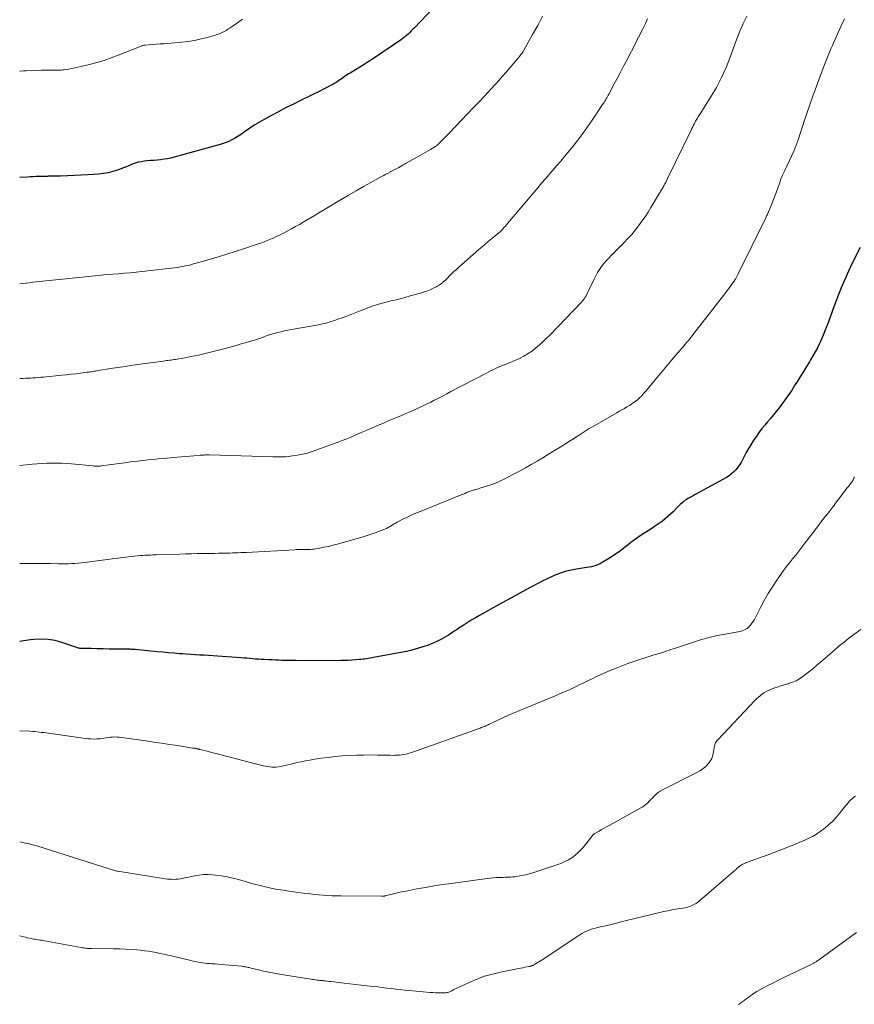
# Model space of a CAD drawing. Units: feet. Extents: x 1950000 to 1955040, y 540000 to 545000.
# Drawn here: x 1950000 to 1950181, y 542552 to 542765 of the extents above; entities that cross this region are included whole.
import ezdxf

# ---------------------------------------------------------------- set-up
doc = ezdxf.new("R2010")
doc.units = ezdxf.units.FT
doc.header["$LTSCALE"] = 100
doc.header["$MEASUREMENT"] = 0
doc.layers.add('CONTOUR INDEX', color=32, linetype='Continuous', lineweight=25)
doc.layers.add('CONTOUR INTERMEDIATE', color=40, linetype='Continuous', lineweight=15)

msp = doc.modelspace()

# ---------------------------------------------------------------- linework, layer by layer
at = {"layer": 'CONTOUR INDEX', "flags": 128}
for points, elevation in [([(1950093.5, 542772.22), (1950085.43, 542763.68), (1950085.1, 542763.34), (1950084.76, 542762.99), (1950084.43, 542762.66), (1950084.09, 542762.32), (1950083.73, 542762), (1950083.37, 542761.69), (1950082.99, 542761.4), (1950082.61, 542761.12), (1950076.35, 542756.9), (1950075.45, 542756.3), (1950074.54, 542755.72), (1950073.63, 542755.15), (1950072.71, 542754.58), (1950071.54, 542753.88), (1950071.2, 542753.67), (1950070.88, 542753.46), (1950070.55, 542753.24), (1950070.23, 542753.02), (1950070.18, 542752.99), (1950069.89, 542752.78), (1950069.59, 542752.57), (1950069.3, 542752.37), (1950069, 542752.16), (1950068.7, 542751.97), (1950068.39, 542751.78), (1950068.08, 542751.6), (1950067.77, 542751.42), (1950067.3, 542751.18), (1950066.75, 542750.89), (1950066.19, 542750.61), (1950065.64, 542750.33), (1950065.08, 542750.05), (1950060.94, 542748.02), (1950059.24, 542747.17), (1950057.54, 542746.31), (1950055.86, 542745.42), (1950054.19, 542744.52), (1950052.88, 542743.8), (1950051.88, 542743.23), (1950050.89, 542742.64), (1950049.93, 542742.01), (1950048.98, 542741.36), (1950048.21, 542740.82), (1950047.65, 542740.43), (1950047.07, 542740.06), (1950046.49, 542739.72), (1950045.89, 542739.39), (1950045.28, 542739.09), (1950044.66, 542738.82), (1950044.02, 542738.59), (1950043.37, 542738.39), (1950033.4, 542735.64), (1950032.69, 542735.46), (1950031.97, 542735.31), (1950031.24, 542735.2), (1950030.5, 542735.11), (1950029.77, 542735.04), (1950029.03, 542734.98), (1950028.29, 542734.91), (1950027.56, 542734.84), (1950026.97, 542734.78), (1950026.3, 542734.69), (1950025.65, 542734.55), (1950025.01, 542734.36), (1950024.38, 542734.12), (1950023.75, 542733.86), (1950023.13, 542733.61), (1950022.49, 542733.37), (1950021.86, 542733.13), (1950021.15, 542732.87), (1950020.16, 542732.56), (1950019.15, 542732.3), (1950018.12, 542732.13), (1950017.08, 542732.02), (1950014.78, 542731.87), (1950013.3, 542731.78), (1950011.82, 542731.71), (1950010.34, 542731.64), (1950008.86, 542731.59), (1950006.19, 542731.52), (1950006.04, 542731.51), (1950005.9, 542731.51), (1950005.75, 542731.5), (1950005.61, 542731.5), (1950005.47, 542731.49), (1950005.32, 542731.49), (1950005.18, 542731.48), (1950005.03, 542731.48), (1950004.1, 542731.47), (1950003.49, 542731.45), (1950002.89, 542731.43), (1950002.28, 542731.4), (1950001.67, 542731.37), (1950000, 542731.25)], 1080), ([(1950181.88, 542716.14), (1950180.21, 542712.76), (1950179.37, 542711), (1950178.57, 542709.22), (1950177.82, 542707.42), (1950177.11, 542705.6), (1950175.94, 542702.48), (1950175.61, 542701.59), (1950175.28, 542700.71), (1950174.95, 542699.82), (1950174.62, 542698.93), (1950174.29, 542698.05), (1950173.93, 542697.18), (1950173.55, 542696.31), (1950173.15, 542695.46), (1950173.1, 542695.34), (1950172.65, 542694.44), (1950172.18, 542693.54), (1950171.68, 542692.66), (1950171.17, 542691.79), (1950170.94, 542691.41), (1950170.3, 542690.35), (1950169.65, 542689.3), (1950169, 542688.25), (1950168.35, 542687.21), (1950167.73, 542686.23), (1950167.02, 542685.13), (1950166.29, 542684.05), (1950165.54, 542682.98), (1950164.76, 542681.93), (1950164.35, 542681.39), (1950163.76, 542680.62), (1950163.15, 542679.88), (1950162.52, 542679.14), (1950161.88, 542678.42), (1950161.25, 542677.7), (1950160.64, 542676.95), (1950160.06, 542676.18), (1950159.51, 542675.39), (1950158.75, 542674.26), (1950158.22, 542673.43), (1950157.71, 542672.59), (1950157.24, 542671.73), (1950156.78, 542670.86), (1950156.51, 542670.31), (1950156.19, 542669.71), (1950155.84, 542669.14), (1950155.45, 542668.59), (1950155.04, 542668.05), (1950154.57, 542667.56), (1950154.08, 542667.11), (1950153.54, 542666.72), (1950152.97, 542666.36), (1950146.37, 542662.73), (1950146.07, 542662.57), (1950145.77, 542662.41), (1950145.47, 542662.26), (1950145.17, 542662.11), (1950144.87, 542661.96), (1950144.59, 542661.79), (1950144.31, 542661.61), (1950144.04, 542661.41), (1950143.75, 542661.18), (1950143.35, 542660.85), (1950142.95, 542660.51), (1950142.58, 542660.15), (1950142.21, 542659.79), (1950141.4, 542658.93), (1950140.85, 542658.39), (1950140.29, 542657.87), (1950139.7, 542657.39), (1950139.1, 542656.92), (1950138.47, 542656.48), (1950137.84, 542656.04), (1950137.21, 542655.61), (1950136.57, 542655.19), (1950135.33, 542654.38), (1950134.3, 542653.69), (1950133.29, 542652.98), (1950132.29, 542652.24), (1950131.31, 542651.48), (1950131.27, 542651.45), (1950130.31, 542650.71), (1950129.33, 542650), (1950128.32, 542649.32), (1950127.3, 542648.67), (1950126.1, 542647.94), (1950125.66, 542647.69), (1950125.2, 542647.48), (1950124.73, 542647.3), (1950124.24, 542647.16), (1950123.75, 542647.04), (1950123.25, 542646.94), (1950122.75, 542646.84), (1950122.25, 542646.76), (1950120.07, 542646.43), (1950119.04, 542646.23), (1950118.03, 542645.99), (1950117.05, 542645.66), (1950116.07, 542645.29), (1950115.11, 542644.87), (1950114.17, 542644.43), (1950113.23, 542643.96), (1950112.3, 542643.48), (1950110.63, 542642.59), (1950108.88, 542641.64), (1950107.13, 542640.69), (1950105.38, 542639.73), (1950103.63, 542638.77), (1950099.54, 542636.49), (1950098.63, 542635.97), (1950097.73, 542635.44), (1950096.84, 542634.88), (1950095.96, 542634.31), (1950095.15, 542633.78), (1950094.68, 542633.47), (1950094.21, 542633.15), (1950093.73, 542632.84), (1950093.26, 542632.52), (1950092.79, 542632.22), (1950092.31, 542631.92), (1950091.82, 542631.63), (1950091.32, 542631.36), (1950090.99, 542631.18), (1950090.32, 542630.84), (1950089.64, 542630.53), (1950088.94, 542630.25), (1950088.23, 542630), (1950087.29, 542629.7), (1950086.1, 542629.34), (1950084.9, 542629.01), (1950083.69, 542628.72), (1950082.47, 542628.47), (1950076.61, 542627.38), (1950076.22, 542627.31), (1950075.83, 542627.24), (1950075.43, 542627.17), (1950075.04, 542627.11), (1950074.65, 542627.05), (1950074.25, 542627), (1950073.86, 542626.96), (1950073.46, 542626.92), (1950072.67, 542626.85), (1950071.88, 542626.79), (1950071.09, 542626.75), (1950070.3, 542626.73), (1950069.5, 542626.71), (1950060.13, 542626.7), (1950059.79, 542626.71), (1950059.45, 542626.71), (1950059.11, 542626.71), (1950058.78, 542626.72), (1950058.44, 542626.73), (1950058.1, 542626.74), (1950057.76, 542626.75), (1950057.42, 542626.76), (1950056.73, 542626.77), (1950056.04, 542626.8), (1950055.36, 542626.82), (1950054.67, 542626.85), (1950053.98, 542626.88), (1950052.91, 542626.94), (1950052.29, 542626.97), (1950051.66, 542627.01), (1950051.04, 542627.06), (1950050.42, 542627.11), (1950049.8, 542627.17), (1950049.18, 542627.22), (1950048.56, 542627.27), (1950047.94, 542627.31), (1950042.81, 542627.67), (1950041.85, 542627.74), (1950040.89, 542627.8), (1950039.93, 542627.86), (1950038.97, 542627.91), (1950038.01, 542627.96), (1950037.05, 542628.02), (1950036.1, 542628.09), (1950035.14, 542628.16), (1950034.62, 542628.2), (1950033.41, 542628.31), (1950032.19, 542628.41), (1950030.98, 542628.52), (1950029.76, 542628.63), (1950025.01, 542629.09), (1950024.8, 542629.11), (1950024.58, 542629.13), (1950024.37, 542629.14), (1950024.15, 542629.15), (1950023.94, 542629.16), (1950023.72, 542629.17), (1950023.51, 542629.17), (1950023.29, 542629.18), (1950020.69, 542629.2), (1950019.39, 542629.22), (1950018.09, 542629.24), (1950016.79, 542629.27), (1950015.49, 542629.3), (1950013.31, 542629.36), (1950013.11, 542629.37), (1950012.9, 542629.4), (1950012.7, 542629.44), (1950012.5, 542629.49), (1950012.31, 542629.55), (1950012.11, 542629.61), (1950011.92, 542629.67), (1950011.72, 542629.74), (1950009.15, 542630.63), (1950007.66, 542631.04), (1950006.15, 542631.3), (1950004.62, 542631.36), (1950003.08, 542631.27), (1950002.32, 542631.18), (1950000.87, 542630.99), (1950000, 542630.86)], 1060)]:
    msp.add_lwpolyline(points, dxfattribs=dict(at, elevation=elevation))
at = {"layer": 'CONTOUR INTERMEDIATE', "flags": 128}
for points, elevation in [([(1950157.37, 542766.2), (1950156.95, 542765.34), (1950156.54, 542764.47), (1950156.5, 542764.38), (1950156.09, 542763.47), (1950155.7, 542762.54), (1950155.33, 542761.61), (1950154.98, 542760.67), (1950153.77, 542757.32), (1950152.88, 542755.09), (1950151.9, 542752.89), (1950150.78, 542750.77), (1950149.57, 542748.69), (1950147.29, 542745.08), (1950147.14, 542744.84), (1950146.99, 542744.61), (1950146.84, 542744.37), (1950146.7, 542744.14), (1950146.55, 542743.91), (1950146.41, 542743.67), (1950146.28, 542743.43), (1950146.15, 542743.18), (1950146.04, 542742.96), (1950145.86, 542742.61), (1950145.68, 542742.25), (1950145.51, 542741.89), (1950145.33, 542741.53), (1950140.15, 542730.87), (1950139.99, 542730.54), (1950139.83, 542730.22), (1950139.65, 542729.89), (1950139.48, 542729.58), (1950139.36, 542729.38), (1950139.24, 542729.16), (1950139.11, 542728.94), (1950138.98, 542728.73), (1950138.85, 542728.52), (1950138.72, 542728.3), (1950138.59, 542728.09), (1950138.46, 542727.88), (1950138.33, 542727.66), (1950136.62, 542724.81), (1950135.99, 542723.79), (1950135.34, 542722.78), (1950134.66, 542721.8), (1950133.95, 542720.83), (1950133.22, 542719.88), (1950132.46, 542718.96), (1950131.66, 542718.07), (1950130.83, 542717.2), (1950128.05, 542714.41), (1950127.5, 542713.84), (1950126.96, 542713.25), (1950126.45, 542712.64), (1950125.96, 542712.02), (1950125.49, 542711.37), (1950125.06, 542710.7), (1950124.67, 542710.01), (1950124.31, 542709.3), (1950123.04, 542706.58), (1950122.89, 542706.28), (1950122.74, 542705.97), (1950122.58, 542705.67), (1950122.42, 542705.37), (1950122.24, 542705.09), (1950122.05, 542704.81), (1950121.83, 542704.55), (1950121.61, 542704.29), (1950114.77, 542697.18), (1950113.9, 542696.32), (1950113.02, 542695.49), (1950112.1, 542694.7), (1950111.15, 542693.93), (1950110.96, 542693.79), (1950110.07, 542693.15), (1950109.15, 542692.58), (1950108.18, 542692.08), (1950107.19, 542691.63), (1950105.65, 542691.02), (1950105.4, 542690.93), (1950105.15, 542690.83), (1950104.9, 542690.74), (1950104.64, 542690.65), (1950104.39, 542690.55), (1950104.14, 542690.45), (1950103.89, 542690.35), (1950103.65, 542690.24), (1950103.1, 542689.98), (1950102.59, 542689.73), (1950102.08, 542689.47), (1950101.57, 542689.22), (1950101.06, 542688.95), (1950093.34, 542684.92), (1950092.48, 542684.47), (1950091.63, 542684.03), (1950090.78, 542683.59), (1950089.93, 542683.15), (1950089.74, 542683.05), (1950088.98, 542682.66), (1950088.21, 542682.28), (1950087.44, 542681.91), (1950086.67, 542681.55), (1950085.89, 542681.2), (1950085.11, 542680.85), (1950084.32, 542680.51), (1950083.54, 542680.17), (1950082.63, 542679.79), (1950081.38, 542679.26), (1950080.14, 542678.73), (1950078.9, 542678.2), (1950077.66, 542677.67), (1950076, 542676.95), (1950074.96, 542676.51), (1950073.93, 542676.06), (1950072.89, 542675.62), (1950071.86, 542675.17), (1950070.82, 542674.74), (1950069.78, 542674.32), (1950068.72, 542673.92), (1950067.67, 542673.53), (1950063.3, 542671.97), (1950062.26, 542671.64), (1950061.21, 542671.36), (1950060.14, 542671.16), (1950059.07, 542671), (1950057.59, 542670.84), (1950057.24, 542670.81), (1950056.9, 542670.79), (1950056.55, 542670.79), (1950056.21, 542670.79), (1950055.86, 542670.81), (1950055.51, 542670.83), (1950055.17, 542670.84), (1950054.82, 542670.85), (1950041.08, 542671.25), (1950040.97, 542671.26), (1950040.86, 542671.26), (1950040.74, 542671.25), (1950040.63, 542671.25), (1950040.51, 542671.25), (1950040.4, 542671.24), (1950040.28, 542671.23), (1950040.17, 542671.23), (1950039.95, 542671.21), (1950039.73, 542671.2), (1950039.5, 542671.18), (1950039.28, 542671.17), (1950039.05, 542671.15), (1950037.7, 542671.05), (1950036.79, 542670.98), (1950035.89, 542670.91), (1950034.99, 542670.83), (1950034.09, 542670.75), (1950031.12, 542670.48), (1950029.99, 542670.38), (1950028.87, 542670.27), (1950027.74, 542670.15), (1950026.62, 542670.03), (1950025.5, 542669.9), (1950024.37, 542669.77), (1950023.25, 542669.62), (1950022.13, 542669.47), (1950017.62, 542668.84), (1950017.51, 542668.82), (1950017.4, 542668.81), (1950017.29, 542668.8), (1950017.18, 542668.79), (1950017.07, 542668.79), (1950016.96, 542668.78), (1950016.85, 542668.78), (1950016.74, 542668.79), (1950016.61, 542668.8), (1950016.44, 542668.81), (1950016.27, 542668.82), (1950016.1, 542668.83), (1950015.93, 542668.85), (1950011.21, 542669.28), (1950010.15, 542669.36), (1950009.09, 542669.42), (1950008.02, 542669.45), (1950006.96, 542669.46), (1950005.89, 542669.44), (1950004.83, 542669.4), (1950003.77, 542669.33), (1950002.71, 542669.24), (1950000, 542668.97)], 1068), ([(1950113.19, 542766.15), (1950112.11, 542764.19), (1950111.02, 542762.23), (1950109.09, 542758.8), (1950108.95, 542758.56), (1950108.81, 542758.32), (1950108.66, 542758.09), (1950108.5, 542757.86), (1950108.34, 542757.64), (1950108.17, 542757.42), (1950107.99, 542757.2), (1950107.82, 542756.99), (1950106.09, 542754.99), (1950105.3, 542754.08), (1950104.5, 542753.17), (1950103.7, 542752.27), (1950102.9, 542751.36), (1950102.08, 542750.47), (1950101.26, 542749.58), (1950100.44, 542748.7), (1950099.6, 542747.82), (1950098.23, 542746.39), (1950096.94, 542745.05), (1950095.66, 542743.72), (1950094.37, 542742.38), (1950093.08, 542741.04), (1950090.75, 542738.62), (1950090.62, 542738.49), (1950090.5, 542738.37), (1950090.37, 542738.26), (1950090.23, 542738.15), (1950090.09, 542738.04), (1950089.95, 542737.94), (1950089.8, 542737.85), (1950089.65, 542737.76), (1950088.95, 542737.35), (1950088.44, 542737.06), (1950087.93, 542736.77), (1950087.43, 542736.48), (1950086.92, 542736.2), (1950083.67, 542734.37), (1950083.26, 542734.13), (1950082.85, 542733.9), (1950082.44, 542733.68), (1950082.03, 542733.45), (1950081.61, 542733.22), (1950081.2, 542733), (1950080.78, 542732.78), (1950080.36, 542732.56), (1950080.23, 542732.49), (1950079.75, 542732.24), (1950079.27, 542731.99), (1950078.79, 542731.73), (1950078.31, 542731.47), (1950076.02, 542730.2), (1950074.4, 542729.29), (1950072.79, 542728.37), (1950071.19, 542727.44), (1950069.6, 542726.49), (1950065.62, 542724.09), (1950064.78, 542723.59), (1950063.94, 542723.08), (1950063.09, 542722.58), (1950062.24, 542722.08), (1950061.39, 542721.59), (1950060.53, 542721.1), (1950059.67, 542720.63), (1950058.8, 542720.16), (1950057.08, 542719.25), (1950056.39, 542718.89), (1950055.71, 542718.55), (1950055.01, 542718.23), (1950054.3, 542717.91), (1950053.59, 542717.61), (1950052.88, 542717.33), (1950052.16, 542717.06), (1950051.43, 542716.81), (1950048.42, 542715.81), (1950046.63, 542715.23), (1950044.84, 542714.66), (1950043.05, 542714.12), (1950041.25, 542713.58), (1950038.8, 542712.87), (1950038.22, 542712.71), (1950037.64, 542712.55), (1950037.06, 542712.4), (1950036.48, 542712.25), (1950035.9, 542712.12), (1950035.31, 542712), (1950034.72, 542711.9), (1950034.13, 542711.82), (1950026.46, 542710.91), (1950025.2, 542710.77), (1950023.93, 542710.65), (1950022.67, 542710.54), (1950021.4, 542710.45), (1950020.13, 542710.36), (1950018.86, 542710.26), (1950017.59, 542710.14), (1950016.33, 542710.01), (1950004.32, 542708.74), (1950003.59, 542708.66), (1950002.87, 542708.58), (1950002.15, 542708.5), (1950001.42, 542708.43), (1950000.7, 542708.35), (1950000, 542708.28)], 1076), ([(1950135.89, 542765.61), (1950135.43, 542764.62), (1950135.35, 542764.46), (1950135.28, 542764.31), (1950135.21, 542764.16), (1950135.14, 542764.01), (1950135.07, 542763.86), (1950134.99, 542763.71), (1950134.92, 542763.56), (1950134.84, 542763.41), (1950134.47, 542762.67), (1950134.21, 542762.15), (1950133.95, 542761.63), (1950133.68, 542761.11), (1950133.42, 542760.59), (1950131.31, 542756.53), (1950130.64, 542755.24), (1950129.96, 542753.95), (1950129.29, 542752.66), (1950128.61, 542751.37), (1950127.54, 542749.33), (1950127.4, 542749.06), (1950127.25, 542748.8), (1950127.1, 542748.53), (1950126.95, 542748.27), (1950126.8, 542748.01), (1950126.64, 542747.76), (1950126.47, 542747.5), (1950126.31, 542747.25), (1950123.9, 542743.68), (1950122.89, 542742.23), (1950121.85, 542740.79), (1950120.78, 542739.37), (1950119.69, 542737.98), (1950118.72, 542736.76), (1950117.92, 542735.78), (1950117.11, 542734.81), (1950116.29, 542733.85), (1950115.45, 542732.89), (1950114.62, 542731.94), (1950113.79, 542730.99), (1950112.96, 542730.03), (1950112.14, 542729.06), (1950105.6, 542721.34), (1950105.36, 542721.05), (1950105.12, 542720.77), (1950104.88, 542720.49), (1950104.63, 542720.21), (1950104.29, 542719.83), (1950104.21, 542719.74), (1950104.13, 542719.66), (1950104.05, 542719.58), (1950103.97, 542719.5), (1950103.93, 542719.47), (1950103.86, 542719.41), (1950103.79, 542719.35), (1950103.72, 542719.29), (1950103.65, 542719.23), (1950103.57, 542719.18), (1950103.5, 542719.12), (1950103.43, 542719.06), (1950103.36, 542719), (1950102.12, 542717.98), (1950101.43, 542717.41), (1950100.75, 542716.83), (1950100.07, 542716.25), (1950099.39, 542715.66), (1950095.06, 542711.87), (1950094.52, 542711.39), (1950094, 542710.9), (1950093.49, 542710.41), (1950092.98, 542709.9), (1950092.49, 542709.41), (1950092.23, 542709.15), (1950091.96, 542708.9), (1950091.69, 542708.66), (1950091.41, 542708.43), (1950091.11, 542708.21), (1950090.81, 542708), (1950090.5, 542707.81), (1950090.18, 542707.64), (1950089.5, 542707.29), (1950088.82, 542706.98), (1950088.14, 542706.69), (1950087.43, 542706.44), (1950086.72, 542706.23), (1950084.48, 542705.63), (1950083.12, 542705.26), (1950081.75, 542704.9), (1950080.39, 542704.55), (1950079.02, 542704.2), (1950077.67, 542703.83), (1950076.32, 542703.41), (1950074.99, 542702.95), (1950073.68, 542702.44), (1950071.9, 542701.71), (1950070.98, 542701.34), (1950070.05, 542700.98), (1950069.11, 542700.65), (1950068.16, 542700.32), (1950067.21, 542700.03), (1950066.25, 542699.76), (1950065.28, 542699.53), (1950064.3, 542699.34), (1950058.81, 542698.36), (1950058.05, 542698.22), (1950057.3, 542698.07), (1950056.55, 542697.9), (1950055.8, 542697.72), (1950055.06, 542697.52), (1950054.32, 542697.3), (1950053.59, 542697.06), (1950052.87, 542696.8), (1950052.31, 542696.58), (1950051.7, 542696.36), (1950051.08, 542696.15), (1950050.46, 542695.96), (1950049.84, 542695.77), (1950049.22, 542695.6), (1950048.59, 542695.42), (1950047.97, 542695.25), (1950047.34, 542695.08), (1950044.46, 542694.27), (1950043.02, 542693.89), (1950041.58, 542693.52), (1950040.13, 542693.17), (1950038.68, 542692.84), (1950037.09, 542692.5), (1950036.42, 542692.36), (1950035.76, 542692.24), (1950035.09, 542692.12), (1950034.42, 542692.02), (1950033.73, 542691.91), (1950033.4, 542691.87), (1950033.08, 542691.82), (1950032.75, 542691.77), (1950032.42, 542691.72), (1950032.09, 542691.68), (1950031.76, 542691.63), (1950031.44, 542691.59), (1950031.11, 542691.54), (1950026.07, 542690.86), (1950024.46, 542690.63), (1950022.85, 542690.4), (1950021.24, 542690.15), (1950019.63, 542689.9), (1950017.01, 542689.47), (1950016.71, 542689.42), (1950016.42, 542689.37), (1950016.12, 542689.33), (1950015.82, 542689.28), (1950015.52, 542689.23), (1950015.23, 542689.19), (1950014.93, 542689.15), (1950014.63, 542689.11), (1950013.19, 542688.92), (1950012.18, 542688.8), (1950011.16, 542688.67), (1950010.14, 542688.56), (1950009.12, 542688.46), (1950005.12, 542688.07), (1950004.58, 542688.02), (1950004.04, 542687.97), (1950003.49, 542687.93), (1950002.95, 542687.9), (1950002.4, 542687.86), (1950001.86, 542687.84), (1950001.31, 542687.81), (1950000.77, 542687.79), (1950000, 542687.75)], 1072), ([(1950178.49, 542765.59), (1950177.82, 542764.11), (1950176.52, 542761.22), (1950176.21, 542760.52), (1950175.9, 542759.81), (1950175.59, 542759.1), (1950175.29, 542758.39), (1950175, 542757.67), (1950174.71, 542756.95), (1950174.43, 542756.23), (1950174.15, 542755.51), (1950171.97, 542749.69), (1950171.7, 542748.97), (1950171.44, 542748.25), (1950171.18, 542747.52), (1950170.92, 542746.8), (1950170.55, 542745.76), (1950170.48, 542745.55), (1950170.41, 542745.34), (1950170.34, 542745.13), (1950170.28, 542744.92), (1950170.21, 542744.71), (1950170.15, 542744.5), (1950170.08, 542744.29), (1950170.01, 542744.08), (1950168.46, 542739.4), (1950168.06, 542738.26), (1950167.62, 542737.13), (1950167.14, 542736.02), (1950166.63, 542734.93), (1950165.97, 542733.56), (1950165.77, 542733.16), (1950165.57, 542732.75), (1950165.38, 542732.34), (1950165.19, 542731.93), (1950165.11, 542731.76), (1950164.97, 542731.43), (1950164.83, 542731.09), (1950164.7, 542730.75), (1950164.58, 542730.41), (1950164.47, 542730.07), (1950164.35, 542729.72), (1950164.23, 542729.38), (1950164.11, 542729.04), (1950163.81, 542728.2), (1950163.54, 542727.44), (1950163.25, 542726.69), (1950162.95, 542725.94), (1950162.64, 542725.2), (1950161.84, 542723.32), (1950161.76, 542723.13), (1950161.67, 542722.94), (1950161.58, 542722.75), (1950161.49, 542722.56), (1950155.51, 542710.39), (1950155.37, 542710.11), (1950155.22, 542709.83), (1950155.06, 542709.55), (1950154.9, 542709.28), (1950154.81, 542709.12), (1950154.69, 542708.93), (1950154.57, 542708.74), (1950154.44, 542708.55), (1950154.31, 542708.37), (1950153.99, 542707.95), (1950153.69, 542707.56), (1950153.4, 542707.17), (1950153.1, 542706.78), (1950152.8, 542706.39), (1950145.91, 542697.48), (1950145.54, 542697.01), (1950145.17, 542696.55), (1950144.8, 542696.09), (1950144.42, 542695.63), (1950144.04, 542695.17), (1950143.66, 542694.72), (1950143.27, 542694.27), (1950142.88, 542693.82), (1950141.14, 542691.81), (1950140.04, 542690.53), (1950138.95, 542689.24), (1950137.87, 542687.94), (1950136.81, 542686.63), (1950135.57, 542685.08), (1950135.11, 542684.56), (1950134.64, 542684.05), (1950134.14, 542683.56), (1950133.62, 542683.1), (1950133.52, 542683.02), (1950133.02, 542682.63), (1950132.51, 542682.26), (1950131.98, 542681.92), (1950131.44, 542681.6), (1950130.88, 542681.3), (1950130.33, 542680.99), (1950129.78, 542680.68), (1950129.23, 542680.37), (1950123.97, 542677.32), (1950123.29, 542676.92), (1950122.62, 542676.51), (1950121.95, 542676.09), (1950121.28, 542675.66), (1950120.14, 542674.92), (1950120.05, 542674.86), (1950119.96, 542674.79), (1950119.86, 542674.73), (1950119.77, 542674.67), (1950119.67, 542674.61), (1950119.58, 542674.55), (1950119.48, 542674.49), (1950119.39, 542674.43), (1950116.96, 542672.92), (1950115.72, 542672.16), (1950114.48, 542671.39), (1950113.23, 542670.63), (1950111.98, 542669.87), (1950110.72, 542669.13), (1950109.46, 542668.41), (1950108.17, 542667.71), (1950106.88, 542667.03), (1950104.84, 542665.98), (1950103.91, 542665.54), (1950102.97, 542665.12), (1950102, 542664.76), (1950101.03, 542664.44), (1950099.59, 542664.01), (1950099.32, 542663.92), (1950099.05, 542663.85), (1950098.77, 542663.77), (1950098.49, 542663.7), (1950098.38, 542663.68), (1950098.16, 542663.62), (1950097.95, 542663.55), (1950097.73, 542663.48), (1950097.52, 542663.4), (1950097.31, 542663.32), (1950097.1, 542663.23), (1950096.9, 542663.14), (1950096.69, 542663.05), (1950096.58, 542663), (1950096.33, 542662.88), (1950096.07, 542662.77), (1950095.8, 542662.66), (1950095.54, 542662.56), (1950086.89, 542659.09), (1950085.89, 542658.67), (1950084.9, 542658.24), (1950083.92, 542657.77), (1950082.95, 542657.29), (1950081.71, 542656.64), (1950081.37, 542656.46), (1950081.04, 542656.28), (1950080.71, 542656.08), (1950080.39, 542655.88), (1950080.06, 542655.68), (1950079.72, 542655.5), (1950079.38, 542655.34), (1950079.03, 542655.19), (1950078.04, 542654.79), (1950077.18, 542654.46), (1950076.32, 542654.15), (1950075.45, 542653.87), (1950074.57, 542653.6), (1950068.75, 542651.93), (1950067.81, 542651.68), (1950066.85, 542651.44), (1950065.89, 542651.24), (1950064.92, 542651.06), (1950063.74, 542650.86), (1950063.36, 542650.81), (1950062.98, 542650.77), (1950062.6, 542650.75), (1950062.22, 542650.74), (1950062.09, 542650.74), (1950061.77, 542650.74), (1950061.45, 542650.74), (1950061.13, 542650.75), (1950060.81, 542650.75), (1950060.49, 542650.74), (1950060.17, 542650.74), (1950059.85, 542650.73), (1950059.53, 542650.71), (1950049.06, 542650.14), (1950048.47, 542650.11), (1950047.88, 542650.08), (1950047.28, 542650.06), (1950046.69, 542650.04), (1950046.09, 542650.02), (1950045.5, 542650), (1950044.91, 542649.98), (1950044.31, 542649.97), (1950043.85, 542649.96), (1950043.02, 542649.95), (1950042.2, 542649.93), (1950041.37, 542649.92), (1950040.54, 542649.9), (1950039.69, 542649.89), (1950038.43, 542649.87), (1950037.18, 542649.84), (1950035.92, 542649.81), (1950034.67, 542649.77), (1950029.53, 542649.62), (1950029.12, 542649.6), (1950028.71, 542649.59), (1950028.3, 542649.57), (1950027.89, 542649.56), (1950027.48, 542649.53), (1950027.07, 542649.51), (1950026.66, 542649.48), (1950026.25, 542649.44), (1950024.72, 542649.3), (1950023.55, 542649.19), (1950022.38, 542649.06), (1950021.21, 542648.92), (1950020.04, 542648.76), (1950014.11, 542647.94), (1950013.4, 542647.85), (1950012.69, 542647.78), (1950011.97, 542647.73), (1950011.26, 542647.7), (1950010.54, 542647.68), (1950009.83, 542647.67), (1950009.11, 542647.67), (1950008.4, 542647.68), (1950006.7, 542647.73), (1950006.03, 542647.74), (1950005.37, 542647.75), (1950004.71, 542647.75), (1950004.04, 542647.74), (1950003.38, 542647.74), (1950002.72, 542647.73), (1950002.05, 542647.73), (1950001.39, 542647.73), (1950000, 542647.74)], 1064), ([(1950048.23, 542765.52), (1950047.45, 542764.96), (1950046.66, 542764.41), (1950045.87, 542763.86), (1950045.47, 542763.6), (1950045.08, 542763.34), (1950044.67, 542763.1), (1950044.26, 542762.86), (1950043.84, 542762.64), (1950043.42, 542762.45), (1950042.98, 542762.28), (1950042.53, 542762.14), (1950040.66, 542761.6), (1950039.26, 542761.25), (1950037.85, 542760.95), (1950036.42, 542760.73), (1950034.99, 542760.56), (1950032.08, 542760.3), (1950031.23, 542760.23), (1950030.37, 542760.16), (1950029.51, 542760.09), (1950028.66, 542760.03), (1950027.16, 542759.93), (1950027.05, 542759.92), (1950026.94, 542759.9), (1950026.84, 542759.88), (1950026.73, 542759.85), (1950026.63, 542759.81), (1950026.52, 542759.78), (1950026.42, 542759.74), (1950026.31, 542759.7), (1950021.31, 542757.71), (1950019.79, 542757.14), (1950018.25, 542756.61), (1950016.69, 542756.14), (1950015.11, 542755.72), (1950013.23, 542755.26), (1950012.59, 542755.11), (1950011.94, 542754.97), (1950011.28, 542754.85), (1950010.63, 542754.74), (1950009.77, 542754.61), (1950009.54, 542754.57), (1950009.31, 542754.54), (1950009.08, 542754.52), (1950008.85, 542754.5), (1950008.62, 542754.49), (1950008.38, 542754.48), (1950008.15, 542754.47), (1950007.92, 542754.47), (1950006.94, 542754.48), (1950006.21, 542754.48), (1950005.49, 542754.48), (1950004.77, 542754.47), (1950004.04, 542754.45), (1950001.43, 542754.38), (1950000.79, 542754.34), (1950000.15, 542754.29), (1950000, 542754.27)], 1084), ([(1950180.65, 542666.38), (1950180.56, 542666.19), (1950180.46, 542666), (1950180.36, 542665.81), (1950180.26, 542665.63), (1950180.15, 542665.45), (1950180.03, 542665.27), (1950179.91, 542665.1), (1950179.78, 542664.93), (1950179.44, 542664.49), (1950179.13, 542664.1), (1950178.83, 542663.71), (1950178.53, 542663.32), (1950178.23, 542662.93), (1950176.39, 542660.48), (1950176.33, 542660.39), (1950176.26, 542660.31), (1950176.2, 542660.22), (1950176.13, 542660.14), (1950176.06, 542660.05), (1950176, 542659.97), (1950175.93, 542659.88), (1950175.86, 542659.79), (1950174.95, 542658.64), (1950174.43, 542657.98), (1950173.91, 542657.31), (1950173.39, 542656.65), (1950172.88, 542655.98), (1950169.94, 542652.1), (1950169.29, 542651.25), (1950168.63, 542650.41), (1950167.97, 542649.57), (1950167.29, 542648.75), (1950166.63, 542647.91), (1950165.97, 542647.07), (1950165.34, 542646.21), (1950164.71, 542645.34), (1950163.86, 542644.12), (1950162.91, 542642.69), (1950162, 542641.24), (1950161.16, 542639.75), (1950160.36, 542638.23), (1950159.28, 542636.08), (1950159.04, 542635.63), (1950158.77, 542635.2), (1950158.47, 542634.79), (1950158.15, 542634.39), (1950157.93, 542634.14), (1950157.69, 542633.9), (1950157.43, 542633.68), (1950157.15, 542633.5), (1950156.85, 542633.34), (1950156.53, 542633.22), (1950156.2, 542633.11), (1950155.87, 542633.02), (1950155.54, 542632.95), (1950152.72, 542632.46), (1950150.98, 542632.12), (1950149.26, 542631.72), (1950147.55, 542631.25), (1950145.86, 542630.73), (1950141.92, 542629.42), (1950141.42, 542629.26), (1950140.92, 542629.09), (1950140.42, 542628.91), (1950139.92, 542628.74), (1950139.44, 542628.57), (1950139.18, 542628.48), (1950138.92, 542628.4), (1950138.66, 542628.32), (1950138.4, 542628.25), (1950138.14, 542628.17), (1950137.87, 542628.1), (1950137.61, 542628.02), (1950137.35, 542627.94), (1950134.62, 542627.1), (1950133.13, 542626.61), (1950131.64, 542626.1), (1950130.17, 542625.54), (1950128.71, 542624.95), (1950127.78, 542624.55), (1950126.8, 542624.13), (1950125.83, 542623.7), (1950124.86, 542623.25), (1950123.9, 542622.79), (1950123.39, 542622.54), (1950122.69, 542622.2), (1950121.98, 542621.85), (1950121.27, 542621.51), (1950120.57, 542621.16), (1950119.86, 542620.83), (1950119.15, 542620.49), (1950118.43, 542620.17), (1950117.71, 542619.86), (1950116.68, 542619.42), (1950115.44, 542618.89), (1950114.2, 542618.37), (1950112.96, 542617.85), (1950111.72, 542617.34), (1950107.9, 542615.8), (1950106.78, 542615.33), (1950105.66, 542614.85), (1950104.56, 542614.35), (1950103.46, 542613.83), (1950101.5, 542612.88), (1950101.38, 542612.83), (1950101.26, 542612.77), (1950101.15, 542612.71), (1950101.03, 542612.66), (1950100.91, 542612.6), (1950100.79, 542612.55), (1950100.67, 542612.5), (1950100.55, 542612.45), (1950100.35, 542612.38), (1950100.12, 542612.29), (1950099.9, 542612.21), (1950099.67, 542612.13), (1950099.45, 542612.05), (1950085.91, 542607.2), (1950085.46, 542607.04), (1950085.01, 542606.89), (1950084.55, 542606.75), (1950084.1, 542606.61), (1950083.64, 542606.5), (1950083.17, 542606.4), (1950082.7, 542606.33), (1950082.23, 542606.28), (1950082.16, 542606.27), (1950081.65, 542606.24), (1950081.14, 542606.22), (1950080.63, 542606.21), (1950080.12, 542606.22), (1950077.46, 542606.27), (1950075.93, 542606.29), (1950074.4, 542606.28), (1950072.87, 542606.24), (1950071.35, 542606.18), (1950069.82, 542606.08), (1950068.3, 542605.95), (1950066.78, 542605.78), (1950065.26, 542605.58), (1950063.8, 542605.36), (1950062.83, 542605.2), (1950061.87, 542605.03), (1950060.9, 542604.84), (1950059.95, 542604.63), (1950059.29, 542604.47), (1950058.66, 542604.33), (1950058.03, 542604.18), (1950057.41, 542604.04), (1950056.78, 542603.89), (1950056.45, 542603.81), (1950055.99, 542603.73), (1950055.52, 542603.67), (1950055.06, 542603.65), (1950054.59, 542603.66), (1950054.12, 542603.71), (1950053.65, 542603.77), (1950053.19, 542603.85), (1950052.73, 542603.96), (1950043.3, 542606.4), (1950042.55, 542606.59), (1950041.81, 542606.78), (1950041.06, 542606.97), (1950040.31, 542607.16), (1950038.97, 542607.5), (1950038.89, 542607.52), (1950038.81, 542607.54), (1950038.74, 542607.56), (1950038.66, 542607.58), (1950038.58, 542607.6), (1950038.51, 542607.63), (1950038.43, 542607.64), (1950038.35, 542607.66), (1950038.2, 542607.69), (1950038.1, 542607.71), (1950038, 542607.73), (1950037.91, 542607.74), (1950037.81, 542607.75), (1950037.71, 542607.76), (1950037.61, 542607.77), (1950037.51, 542607.79), (1950037.41, 542607.8), (1950034.17, 542608.32), (1950032.44, 542608.59), (1950030.72, 542608.85), (1950029, 542609.1), (1950027.27, 542609.34), (1950021.52, 542610.12), (1950021.05, 542610.17), (1950020.58, 542610.19), (1950020.1, 542610.17), (1950019.63, 542610.12), (1950019.16, 542610.06), (1950018.68, 542610), (1950018.21, 542609.93), (1950017.74, 542609.87), (1950017.37, 542609.82), (1950016.72, 542609.75), (1950016.06, 542609.73), (1950015.41, 542609.75), (1950014.75, 542609.82), (1950006.21, 542611.01), (1950005.72, 542611.07), (1950005.23, 542611.13), (1950004.73, 542611.19), (1950004.24, 542611.25), (1950003.75, 542611.3), (1950003.25, 542611.34), (1950002.76, 542611.38), (1950002.26, 542611.41), (1950000, 542611.54)], 1056), ([(1950182.08, 542633.45), (1950180.57, 542632.36), (1950179.49, 542631.55), (1950178.42, 542630.73), (1950177.38, 542629.88), (1950176.35, 542629), (1950173.32, 542626.36), (1950172.48, 542625.64), (1950171.63, 542624.93), (1950170.76, 542624.24), (1950169.88, 542623.56), (1950169.5, 542623.28), (1950168.78, 542622.8), (1950168.03, 542622.37), (1950167.24, 542622.03), (1950166.42, 542621.75), (1950166.3, 542621.72), (1950165.52, 542621.49), (1950164.74, 542621.25), (1950163.97, 542620.99), (1950163.19, 542620.72), (1950162.7, 542620.55), (1950162.19, 542620.34), (1950161.69, 542620.1), (1950161.22, 542619.82), (1950160.75, 542619.52), (1950160.31, 542619.18), (1950159.89, 542618.83), (1950159.48, 542618.45), (1950159.09, 542618.06), (1950151.09, 542609.55), (1950150.96, 542609.41), (1950150.85, 542609.26), (1950150.74, 542609.11), (1950150.63, 542608.95), (1950150.55, 542608.78), (1950150.47, 542608.61), (1950150.42, 542608.43), (1950150.38, 542608.24), (1950150.2, 542606.95), (1950150.04, 542606.24), (1950149.8, 542605.56), (1950149.44, 542604.93), (1950149, 542604.35), (1950148.48, 542603.82), (1950147.92, 542603.34), (1950147.32, 542602.92), (1950146.68, 542602.55), (1950139.13, 542598.72), (1950138.65, 542598.44), (1950138.19, 542598.14), (1950137.77, 542597.8), (1950137.37, 542597.42), (1950137.25, 542597.3), (1950136.93, 542596.96), (1950136.6, 542596.63), (1950136.27, 542596.29), (1950135.95, 542595.95), (1950135.61, 542595.63), (1950135.25, 542595.33), (1950134.87, 542595.06), (1950134.47, 542594.82), (1950127.57, 542591.04), (1950127.03, 542590.74), (1950126.49, 542590.44), (1950125.95, 542590.13), (1950125.41, 542589.83), (1950124.45, 542589.27), (1950124.39, 542589.24), (1950124.34, 542589.2), (1950124.29, 542589.16), (1950124.24, 542589.11), (1950124.19, 542589.07), (1950124.14, 542589.02), (1950124.1, 542588.97), (1950124.05, 542588.92), (1950121.96, 542586.3), (1950121.4, 542585.67), (1950120.81, 542585.08), (1950120.16, 542584.54), (1950119.48, 542584.05), (1950118.75, 542583.61), (1950118.01, 542583.22), (1950117.24, 542582.88), (1950116.45, 542582.58), (1950111.31, 542580.86), (1950110.56, 542580.63), (1950109.81, 542580.42), (1950109.05, 542580.25), (1950108.28, 542580.11), (1950107.57, 542579.99), (1950107.15, 542579.93), (1950106.73, 542579.89), (1950106.31, 542579.86), (1950105.89, 542579.84), (1950105.46, 542579.83), (1950105.04, 542579.82), (1950104.62, 542579.81), (1950104.19, 542579.79), (1950103.76, 542579.78), (1950103.11, 542579.75), (1950102.47, 542579.7), (1950101.83, 542579.64), (1950101.2, 542579.56), (1950093.41, 542578.5), (1950091.55, 542578.23), (1950089.69, 542577.94), (1950087.84, 542577.62), (1950085.99, 542577.29), (1950083.98, 542576.91), (1950083.14, 542576.75), (1950082.29, 542576.57), (1950081.45, 542576.38), (1950080.61, 542576.18), (1950079.13, 542575.82), (1950079.03, 542575.8), (1950078.93, 542575.77), (1950078.83, 542575.76), (1950078.73, 542575.74), (1950078.63, 542575.73), (1950078.53, 542575.72), (1950078.43, 542575.71), (1950078.33, 542575.71), (1950069.54, 542575.78), (1950068.58, 542575.79), (1950067.62, 542575.82), (1950066.66, 542575.87), (1950065.7, 542575.93), (1950064.74, 542576.01), (1950063.79, 542576.1), (1950062.84, 542576.21), (1950061.88, 542576.33), (1950058.25, 542576.82), (1950057.05, 542577), (1950055.86, 542577.2), (1950054.67, 542577.43), (1950053.48, 542577.68), (1950052.31, 542577.96), (1950051.13, 542578.25), (1950049.96, 542578.56), (1950048.8, 542578.89), (1950047.36, 542579.31), (1950046.12, 542579.63), (1950044.88, 542579.91), (1950043.62, 542580.12), (1950042.35, 542580.29), (1950041.71, 542580.36), (1950040.76, 542580.41), (1950039.81, 542580.41), (1950038.86, 542580.31), (1950037.92, 542580.16), (1950037.14, 542579.99), (1950036.59, 542579.87), (1950036.04, 542579.76), (1950035.48, 542579.65), (1950034.93, 542579.54), (1950034.73, 542579.5), (1950034.27, 542579.44), (1950033.81, 542579.39), (1950033.35, 542579.37), (1950032.89, 542579.38), (1950032.43, 542579.41), (1950031.96, 542579.45), (1950031.5, 542579.51), (1950031.05, 542579.57), (1950021.26, 542581.14), (1950021.02, 542581.18), (1950020.78, 542581.23), (1950020.54, 542581.28), (1950020.3, 542581.34), (1950020.06, 542581.41), (1950019.82, 542581.48), (1950019.59, 542581.55), (1950019.35, 542581.62), (1950003.68, 542586.6), (1950003.08, 542586.78), (1950002.49, 542586.95), (1950001.88, 542587.1), (1950001.28, 542587.24), (1950000.67, 542587.37), (1950000.06, 542587.48), (1950000, 542587.48)], 1052), ([(1950180.93, 542597.36), (1950180.56, 542597.13), (1950180.22, 542596.86), (1950179.89, 542596.57), (1950179.58, 542596.26), (1950179.28, 542595.93), (1950178.99, 542595.6), (1950178.71, 542595.26), (1950177.37, 542593.57), (1950176.65, 542592.72), (1950175.9, 542591.92), (1950175.09, 542591.16), (1950174.24, 542590.44), (1950174.08, 542590.31), (1950173.27, 542589.72), (1950172.44, 542589.16), (1950171.57, 542588.67), (1950170.67, 542588.22), (1950169.76, 542587.81), (1950168.84, 542587.4), (1950167.91, 542587.01), (1950166.98, 542586.63), (1950165.67, 542586.11), (1950164.39, 542585.61), (1950163.1, 542585.12), (1950161.81, 542584.64), (1950160.51, 542584.17), (1950158.56, 542583.48), (1950158.23, 542583.36), (1950157.91, 542583.24), (1950157.59, 542583.12), (1950157.27, 542582.99), (1950157.13, 542582.94), (1950156.88, 542582.83), (1950156.64, 542582.71), (1950156.4, 542582.58), (1950156.17, 542582.44), (1950156.01, 542582.34), (1950155.86, 542582.24), (1950155.72, 542582.13), (1950155.58, 542582.02), (1950155.44, 542581.9), (1950155.31, 542581.77), (1950155.17, 542581.65), (1950155.04, 542581.53), (1950154.9, 542581.41), (1950147.19, 542574.78), (1950146.79, 542574.47), (1950146.38, 542574.18), (1950145.94, 542573.93), (1950145.49, 542573.71), (1950145.02, 542573.52), (1950144.54, 542573.36), (1950144.05, 542573.24), (1950143.55, 542573.14), (1950142.85, 542573.04), (1950141.99, 542572.9), (1950141.14, 542572.75), (1950140.29, 542572.58), (1950139.44, 542572.4), (1950134.94, 542571.36), (1950133.73, 542571.08), (1950132.53, 542570.78), (1950131.33, 542570.48), (1950130.13, 542570.16), (1950129.44, 542569.97), (1950128.59, 542569.75), (1950127.74, 542569.53), (1950126.88, 542569.33), (1950126.02, 542569.14), (1950125.41, 542569), (1950124.86, 542568.87), (1950124.31, 542568.73), (1950123.77, 542568.56), (1950123.23, 542568.39), (1950122.7, 542568.18), (1950122.18, 542567.95), (1950121.69, 542567.68), (1950121.2, 542567.38), (1950113.05, 542561.98), (1950112.71, 542561.76), (1950112.37, 542561.54), (1950112.02, 542561.33), (1950111.67, 542561.12), (1950111.18, 542560.84), (1950111.07, 542560.78), (1950110.96, 542560.72), (1950110.84, 542560.67), (1950110.72, 542560.63), (1950110.6, 542560.59), (1950110.48, 542560.55), (1950110.35, 542560.52), (1950110.23, 542560.49), (1950109.43, 542560.35), (1950108.91, 542560.26), (1950108.38, 542560.16), (1950107.86, 542560.06), (1950107.34, 542559.96), (1950104.06, 542559.31), (1950102.31, 542558.89), (1950100.59, 542558.4), (1950098.91, 542557.78), (1950097.26, 542557.07), (1950094.49, 542555.77), (1950094.25, 542555.65), (1950094, 542555.53), (1950093.76, 542555.4), (1950093.52, 542555.28), (1950093.37, 542555.2), (1950093.2, 542555.12), (1950093.03, 542555.04), (1950092.85, 542554.98), (1950092.67, 542554.92), (1950092.49, 542554.88), (1950092.3, 542554.85), (1950092.11, 542554.83), (1950091.92, 542554.82), (1950091.16, 542554.82), (1950090.59, 542554.82), (1950090.01, 542554.83), (1950089.44, 542554.87), (1950088.87, 542554.91), (1950084.3, 542555.33), (1950083.32, 542555.42), (1950082.35, 542555.52), (1950081.38, 542555.62), (1950080.41, 542555.74), (1950079.44, 542555.85), (1950078.46, 542555.97), (1950077.49, 542556.08), (1950076.52, 542556.2), (1950073.91, 542556.51), (1950072.69, 542556.65), (1950071.48, 542556.79), (1950070.26, 542556.93), (1950069.04, 542557.07), (1950067.43, 542557.26), (1950067.02, 542557.3), (1950066.61, 542557.35), (1950066.2, 542557.39), (1950065.79, 542557.43), (1950065.62, 542557.45), (1950065.29, 542557.48), (1950064.97, 542557.52), (1950064.64, 542557.55), (1950064.32, 542557.59), (1950063.99, 542557.63), (1950063.67, 542557.67), (1950063.35, 542557.72), (1950063.02, 542557.77), (1950056.21, 542558.87), (1950055.06, 542559.06), (1950053.93, 542559.28), (1950052.79, 542559.52), (1950051.67, 542559.79), (1950049.84, 542560.23), (1950049.63, 542560.28), (1950049.41, 542560.33), (1950049.2, 542560.38), (1950048.98, 542560.43), (1950048.76, 542560.47), (1950048.55, 542560.51), (1950048.33, 542560.54), (1950048.11, 542560.56), (1950044.48, 542560.89), (1950043.75, 542560.95), (1950043.03, 542561.01), (1950042.3, 542561.06), (1950041.57, 542561.11), (1950041.17, 542561.14), (1950040.65, 542561.18), (1950040.12, 542561.24), (1950039.6, 542561.31), (1950039.08, 542561.39), (1950038.56, 542561.48), (1950038.05, 542561.58), (1950037.53, 542561.69), (1950037.02, 542561.81), (1950032.87, 542562.79), (1950032.04, 542562.98), (1950031.2, 542563.17), (1950030.37, 542563.35), (1950029.53, 542563.52), (1950028.69, 542563.68), (1950027.85, 542563.81), (1950027, 542563.92), (1950026.15, 542564.02), (1950025.37, 542564.09), (1950024.13, 542564.2), (1950022.89, 542564.28), (1950021.64, 542564.33), (1950020.39, 542564.36), (1950015.52, 542564.41), (1950015.24, 542564.41), (1950014.97, 542564.42), (1950014.69, 542564.44), (1950014.42, 542564.46), (1950014.14, 542564.49), (1950013.87, 542564.52), (1950013.6, 542564.56), (1950013.33, 542564.61), (1950005.34, 542566.08), (1950005.01, 542566.14), (1950004.69, 542566.19), (1950004.36, 542566.24), (1950004.03, 542566.29), (1950003.71, 542566.34), (1950003.38, 542566.4), (1950003.06, 542566.46), (1950002.73, 542566.52), (1950002.53, 542566.56), (1950002.1, 542566.65), (1950001.67, 542566.74), (1950001.25, 542566.84), (1950000.82, 542566.93), (1950000, 542567.12)], 1048), ([(1950181.11, 542567.88), (1950172.64, 542561.73), (1950172.51, 542561.64), (1950172.38, 542561.55), (1950172.25, 542561.46), (1950172.12, 542561.38), (1950171.98, 542561.3), (1950171.85, 542561.22), (1950171.71, 542561.15), (1950171.57, 542561.08), (1950166.77, 542558.79), (1950165.56, 542558.2), (1950164.35, 542557.61), (1950163.15, 542557), (1950161.95, 542556.39), (1950160.84, 542555.81), (1950160.2, 542555.47), (1950159.58, 542555.11), (1950158.96, 542554.72), (1950158.36, 542554.31), (1950157.99, 542554.04), (1950157.58, 542553.76), (1950157.18, 542553.47), (1950156.79, 542553.18), (1950156.39, 542552.88), (1950155.99, 542552.6), (1950155.59, 542552.32)], 1044)]:
    msp.add_lwpolyline(points, dxfattribs=dict(at, elevation=elevation))

doc.saveas('drawing.dxf')
